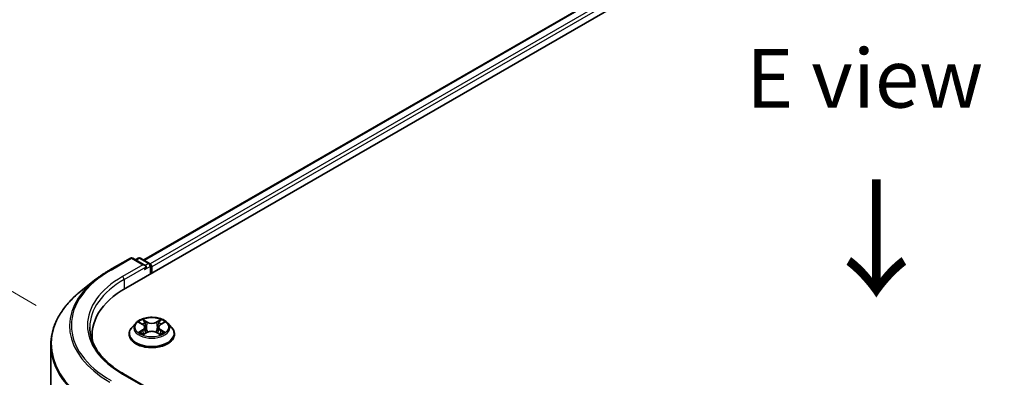
# Model space of a CAD drawing. Units: millimetres. Extents: x 0 to 5795, y 0 to 984.
# Drawn here: x 69 to 174, y 563 to 601 of the extents above; entities that cross this region are included whole.
import ezdxf

# ---------------------------------------------------------------- set-up
doc = ezdxf.new("R2010")
doc.units = ezdxf.units.MM
doc.header["$LTSCALE"] = 2.5
doc.layers.get('Defpoints').update_dxf_attribs({"lineweight": 25})
for name, color, linetype, lineweight in [('Dimension (ISO)', 7, 'Continuous', 18), ('Symbol (ISO)', 7, 'Continuous', 18), ('Visible (ISO)', 7, 'Continuous', 35), ('Visible Narrow (ISO)', 7, 'Continuous', 25)]:
    doc.layers.add(name, color=color, linetype=linetype, lineweight=lineweight)
doc.styles.add('Note Text (TK)', font='MS PGothic.ttf')
doc.dimstyles.new('Default - Method 1b (TK)', dxfattribs={"dimscale": 2.5, "dimtxt": 2.5, "dimasz": 2.5, "dimexe": 1, "dimexo": 1.5, "dimgap": 1, "dimtad": 1, "dimrnd": 1e-08, "dimdsep": 46, "dimtxsty": 'Note Text (TK)', "dimcen": 0.09, "dimdle": 5, "dimclrd": 100, "dimclre": 100, "dimclrt": 7, "dimadec": 1, "dimazin": 1, "dimtfac": 1, "dimtmove": 0, "dimatfit": 3, "dimfxl": 1, "dimtolj": 1, "dimlwd": -1, "dimlwe": -1, "dimarcsym": 0})

# ---------------------------------------------------------------- blocks, each defined once
blk = doc.blocks.new('*D20')
at = {"layer": 'Defpoints', "color": 0}
for p in [(42.49, 586.82), (74.21, 568.51), (76.08, 507.56)]:
    blk.add_point(p, dxfattribs=at)
at = {"layer": 'Dimension (ISO)', "color": 100}
for p, q in [((70.46, 570.68), (39.99, 588.27)), ((42.49, 533.2), (42.49, 580.57)), ((72.33, 509.72), (39.99, 528.39))]:
    blk.add_line(p, q, dxfattribs=at)
for points in [[(41.45, 580.57), (43.53, 580.57), (42.49, 586.82)], [(41.45, 533.2), (43.53, 533.2), (42.49, 526.95)]]:
    blk.add_solid(points, dxfattribs=at)
at = {"layer": 'Dimension (ISO)', "color": 7, "insert": (37.44, 552.68), "char_height": 6.25, "attachment_point": 4, "rotation": 90, "style": 'Note Text (TK)'}
blk.add_mtext('\\A1;{\\Q30.000;\\W0.816;\\H0.816x;88}', dxfattribs=at)

msp = doc.modelspace()

# ---------------------------------------------------------------- linework, layer by layer
at = {"layer": 'Visible (ISO)'}
for p, q in [((80.0106, 572.5539), (203.7543, 643.9973)), ((199.7052, 643.5536), (81.9201, 575.5504)), ((78.3185, 574.4916), (80.4988, 575.7504)), ((82.0873, 574.9776), (80.7488, 575.7504)), ((81.3242, 575.7501), (81.0367, 575.5841)), ((81.5742, 575.7501), (82.5516, 575.1858)), ((82.6766, 574.9693), (82.6766, 574.093)), ((82.7801, 574.1528), (82.7801, 574.8332)), ((76.8296, 573.4868), (75.2537, 572.2394)), ((81.0711, 568.818), (80.6578, 568.3569)), ((81.476, 568.8687), (81.8309, 568.6565)), ((82.0493, 568.3652), (82.1176, 567.7289)), ((83.5109, 568.3652), (83.4426, 567.7289)), ((83.7294, 568.6565), (84.0842, 568.8687)), ((84.4891, 568.818), (84.9025, 568.3569)), ((76.4227, 566.9616), (76.4227, 567.5528)), ((80.3635, 567.6209), (80.3635, 567.6486)), ((81.8959, 567.6052), (82.2654, 567.8113)), ((83.2949, 567.8113), (83.6644, 567.6052)), ((85.1968, 567.6209), (85.1968, 567.6486)), ((72.006, 510.8122), (72.006, 566.4583)), ((82.0873, 562.0497), (79.7821, 563.3806))]:
    msp.add_line(p, q, dxfattribs=at)
for centre, start, end in [((80.6238, 575.5339), 60, 120), ((81.4492, 575.5336), 60, 120), ((82.4266, 574.9693), 0, 60)]:
    msp.add_arc(centre, 0.25, start, end, dxfattribs=at)
for centre, major_axis, start_param, end_param in [((81.8373, 574.8332), (0.3536, 0), 0, 1.57079633), ((82.0141, 574.7312), (-0.125, -0.2165), 0.78539816, 2.35619449), ((82.6034, 574.9353), (-0.125, 0.2165), 3.92699082, 5.41642157), ((88.6727, 567.5528), (-12.25, 0), 5.49778714, 6.39521013), ((88.6727, 566.192), (-12.5, 0), 6.08255579, 6.13021947)]:
    msp.add_ellipse(centre, major_axis=major_axis, ratio=0.57735027, start_param=start_param, end_param=end_param, dxfattribs=at)
for points, knots in [([(76.8296, 573.4868), (76.9199, 573.5583), (77.0121, 573.629), (77.2, 573.7685), (77.2959, 573.8373), (77.4911, 573.9733), (77.5904, 574.0403), (77.7926, 574.1725), (77.8955, 574.2377), (78.1045, 574.3661), (78.2107, 574.4294), (78.3185, 574.4916)], [4.557128063, 4.557128063, 4.557128063, 4.557128063, 4.588180247, 4.588180247, 4.61923243, 4.61923243, 4.650284613, 4.650284613, 4.681336797, 4.681336797, 4.71238898, 4.71238898, 4.71238898, 4.71238898]), ([(75.2537, 572.2394), (74.8389, 571.911), (74.4591, 571.5668), (73.7757, 570.8516), (73.4722, 570.4806), (72.9468, 569.7169), (72.725, 569.3243), (72.3679, 568.5236), (72.2325, 568.1155), (72.0516, 567.291), (72.006, 566.8746), (72.006, 566.4583)], [1.726057244, 1.726057244, 1.726057244, 1.726057244, 1.852084693, 1.852084693, 1.978112143, 1.978112143, 2.104139592, 2.104139592, 2.230167041, 2.230167041, 2.35619449, 2.35619449, 2.35619449, 2.35619449]), ([(84.4891, 568.818), (84.3869, 568.9321), (84.257, 569.0322), (83.9506, 569.2045), (83.7721, 569.2754), (83.389, 569.3789), (83.1845, 569.4116), (82.7701, 569.4368), (82.5602, 569.4294), (82.154, 569.3754), (81.9579, 569.3286), (81.5973, 569.1986), (81.4331, 569.1151), (81.21, 568.9553), (81.1351, 568.8894), (81.0711, 568.818)], [1.26296478, 1.26296478, 1.26296478, 1.26296478, 1.5839777, 1.5839777, 1.9184063, 1.9184063, 2.25148375, 2.25148375, 2.58279719, 2.58279719, 2.9145331, 2.9145331, 3.24851107, 3.24851107, 3.4494242, 3.4494242, 3.4494242, 3.4494242]), ([(79.7821, 563.3806), (79.3198, 563.6475), (78.8952, 563.9347), (78.1314, 564.5417), (77.7923, 564.8614), (77.2073, 565.5242), (76.9615, 565.8672), (76.5676, 566.5672), (76.4195, 566.9241), (76.222, 567.6437), (76.1727, 568.0065), (76.1727, 568.3693)], [3.141592654, 3.141592654, 3.141592654, 3.141592654, 3.298672286, 3.298672286, 3.455751919, 3.455751919, 3.612831552, 3.612831552, 3.769911184, 3.769911184, 3.926990817, 3.926990817, 3.926990817, 3.926990817]), ([(80.6578, 568.3569), (80.6205, 568.3153), (80.5864, 568.2724), (80.5247, 568.1838), (80.4973, 568.1382), (80.4496, 568.0447), (80.4293, 567.9969), (80.3967, 567.8994), (80.3843, 567.8498), (80.3677, 567.7496), (80.3635, 567.6991), (80.3635, 567.6486)], [3.449424205, 3.449424205, 3.449424205, 3.449424205, 3.544937527, 3.544937527, 3.64045085, 3.64045085, 3.735964172, 3.735964172, 3.831477495, 3.831477495, 3.926990817, 3.926990817, 3.926990817, 3.926990817]), ([(81.5576, 568.8199), (81.508, 568.8763), (81.4322, 568.9084), (81.3598, 568.9243), (81.359, 568.9244), (81.3582, 568.9246)], [0.0019022161, 0.0019022161, 0.0019022161, 0.0019022161, 0.0320559737, 0.0320559737, 0.0323943032, 0.0323943032, 0.0323943032, 0.0323943032]), ([(81.3582, 568.9246), (81.3589, 568.9243), (81.3596, 568.9241), (81.367, 568.9212), (81.3738, 568.9186), (81.3805, 568.9159)], [-0.03239430317, -0.03239430317, -0.03239430317, -0.03239430317, -0.03205597372, -0.03205597372, -0.02897275834, -0.02897275834, -0.02897275834, -0.02897275834]), ([(81.8207, 569.1881), (81.8204, 569.1884), (81.8201, 569.1887), (81.8193, 569.1894), (81.8188, 569.1899), (81.8183, 569.1903)], [-0.000230599076, -0.000230599076, -0.000230599076, -0.000230599076, 0, 0, 0.000338329447, 0.000338329447, 0.000338329447, 0.000338329447]), ([(81.8183, 569.1903), (81.8186, 569.1898), (81.8189, 569.1893), (81.8194, 569.1885), (81.8196, 569.1882), (81.8198, 569.1879)], [-0.000338329447, -0.000338329447, -0.000338329447, -0.000338329447, 0, 0, 0.000241517914, 0.000241517914, 0.000241517914, 0.000241517914]), ([(82.0493, 568.3652), (82.0469, 568.3878), (82.0417, 568.4103), (82.0261, 568.4541), (82.0156, 568.4754), (81.9901, 568.5166), (81.975, 568.5363), (81.9405, 568.574), (81.9212, 568.592), (81.8787, 568.6258), (81.8556, 568.6417), (81.8309, 568.6565)], [0.847301519, 0.847301519, 0.847301519, 0.847301519, 0.988509822, 0.988509822, 1.129718125, 1.129718125, 1.270926428, 1.270926428, 1.412134731, 1.412134731, 1.553343034, 1.553343034, 1.553343034, 1.553343034]), ([(83.7294, 568.6565), (83.7046, 568.6417), (83.6815, 568.6258), (83.6391, 568.592), (83.6197, 568.574), (83.5853, 568.5363), (83.5702, 568.5166), (83.5446, 568.4754), (83.5342, 568.4541), (83.5186, 568.4103), (83.5134, 568.3878), (83.5109, 568.3652)], [3.159045946, 3.159045946, 3.159045946, 3.159045946, 3.300254249, 3.300254249, 3.441462552, 3.441462552, 3.582670855, 3.582670855, 3.723879158, 3.723879158, 3.865087461, 3.865087461, 3.865087461, 3.865087461]), ([(83.6394, 569.0134), (83.6861, 569.078), (83.7128, 569.1446), (83.7414, 569.1893), (83.7417, 569.1898), (83.742, 569.1903)], [0, 0, 0, 0, 0.0320559737, 0.0320559737, 0.0323943032, 0.0323943032, 0.0323943032, 0.0323943032]), ([(83.742, 569.1903), (83.7415, 569.1899), (83.741, 569.1894), (83.7361, 569.1851), (83.7318, 569.1811), (83.7274, 569.1771)], [-0.03239430317, -0.03239430317, -0.03239430317, -0.03239430317, -0.03205597372, -0.03205597372, -0.02897275834, -0.02897275834, -0.02897275834, -0.02897275834]), ([(84.2021, 568.9246), (84.2013, 568.9244), (84.2005, 568.9243), (84.1991, 568.924), (84.1985, 568.9238), (84.198, 568.9237)], [-0.000338329447, -0.000338329447, -0.000338329447, -0.000338329447, 0, 0, 0.000241517914, 0.000241517914, 0.000241517914, 0.000241517914]), ([(84.1984, 568.9232), (84.1989, 568.9234), (84.1994, 568.9236), (84.2006, 568.9241), (84.2014, 568.9243), (84.2021, 568.9246)], [-0.000230599076, -0.000230599076, -0.000230599076, -0.000230599076, 0, 0, 0.000338329447, 0.000338329447, 0.000338329447, 0.000338329447]), ([(85.1968, 567.6486), (85.1968, 567.6991), (85.1926, 567.7496), (85.176, 567.8498), (85.1636, 567.8994), (85.1309, 567.9969), (85.1107, 568.0447), (85.063, 568.1382), (85.0355, 568.1838), (84.9739, 568.2724), (84.9397, 568.3153), (84.9025, 568.3569)], [0.785398163, 0.785398163, 0.785398163, 0.785398163, 0.880911486, 0.880911486, 0.976424808, 0.976424808, 1.071938131, 1.071938131, 1.167451453, 1.167451453, 1.262964775, 1.262964775, 1.262964775, 1.262964775]), ([(80.3635, 567.6209), (80.3635, 567.4718), (80.4027, 567.3232), (80.5551, 567.0385), (80.6709, 566.903), (80.9698, 566.6572), (81.1555, 566.5479), (81.5754, 566.3696), (81.8098, 566.3007), (82.3028, 566.21), (82.5612, 566.1881), (83.0764, 566.193), (83.3331, 566.2197), (83.8201, 566.3193), (84.0501, 566.3923), (84.4609, 566.5785), (84.6415, 566.6917), (84.9329, 566.9488), (85.0442, 567.0926), (85.1683, 567.3669), (85.1968, 567.4938), (85.1968, 567.6209)], [3.92699082, 3.92699082, 3.92699082, 3.92699082, 4.2267014, 4.2267014, 4.53911238, 4.53911238, 4.86360542, 4.86360542, 5.18933336, 5.18933336, 5.51408383, 5.51408383, 5.83843868, 5.83843868, 6.16327278, 6.16327278, 6.48907018, 6.48907018, 6.81298523, 6.81298523, 7.06858347, 7.06858347, 7.06858347, 7.06858347]), ([(81.3619, 567.8154), (81.3614, 567.8152), (81.3609, 567.815), (81.3596, 567.8145), (81.3589, 567.8143), (81.3582, 567.814)], [-0.000230599076, -0.000230599076, -0.000230599076, -0.000230599076, 0, 0, 0.000338329447, 0.000338329447, 0.000338329447, 0.000338329447]), ([(81.3582, 567.814), (81.359, 567.8142), (81.3598, 567.8143), (81.3611, 567.8146), (81.3617, 567.8147), (81.3623, 567.8149)], [-0.000338329447, -0.000338329447, -0.000338329447, -0.000338329447, 0, 0, 0.000241517914, 0.000241517914, 0.000241517914, 0.000241517914]), ([(81.637, 567.7836), (81.6521, 567.7711), (81.6684, 567.7586), (81.7034, 567.7335), (81.7221, 567.721), (81.7619, 567.6962), (81.7829, 567.684), (81.8271, 567.6601), (81.8503, 567.6484), (81.8887, 567.6304), (81.9031, 567.6239), (81.9179, 567.6176)], [4.534916607, 4.534916607, 4.534916607, 4.534916607, 4.605062038, 4.605062038, 4.675207469, 4.675207469, 4.7453529, 4.7453529, 4.815498331, 4.815498331, 4.856375894, 4.856375894, 4.856375894, 4.856375894]), ([(81.9106, 567.6135), (81.8701, 567.616), (81.8454, 567.5901), (81.8189, 567.5493), (81.8186, 567.5488), (81.8183, 567.5483)], [0.0024310368, 0.0024310368, 0.0024310368, 0.0024310368, 0.0320559737, 0.0320559737, 0.0323943032, 0.0323943032, 0.0323943032, 0.0323943032]), ([(81.8183, 567.5483), (81.8188, 567.5488), (81.8193, 567.5492), (81.8241, 567.5534), (81.8285, 567.5572), (81.8329, 567.5609)], [-0.03239430317, -0.03239430317, -0.03239430317, -0.03239430317, -0.03205597372, -0.03205597372, -0.02897275834, -0.02897275834, -0.02897275834, -0.02897275834]), ([(83.2949, 567.8113), (83.2393, 567.8423), (83.1761, 567.8679), (83.0401, 567.9069), (82.9673, 567.9202), (82.8182, 567.9335), (82.742, 567.9335), (82.593, 567.9202), (82.5202, 567.9069), (82.3841, 567.8679), (82.321, 567.8423), (82.2654, 567.8113)], [1.58824962, 1.58824962, 1.58824962, 1.58824962, 1.89542757, 1.89542757, 2.20260552, 2.20260552, 2.50978346, 2.50978346, 2.81696141, 2.81696141, 3.12413936, 3.12413936, 3.12413936, 3.12413936]), ([(83.6423, 567.6176), (83.6571, 567.6239), (83.6716, 567.6304), (83.7099, 567.6484), (83.7331, 567.6601), (83.7774, 567.684), (83.7984, 567.6962), (83.8381, 567.721), (83.8568, 567.7335), (83.8918, 567.7586), (83.9081, 567.7711), (83.9232, 567.7836)], [6.139198394, 6.139198394, 6.139198394, 6.139198394, 6.180075957, 6.180075957, 6.250221388, 6.250221388, 6.320366819, 6.320366819, 6.390512249, 6.390512249, 6.46065768, 6.46065768, 6.46065768, 6.46065768]), ([(83.7395, 567.5505), (83.7399, 567.5502), (83.7402, 567.5499), (83.741, 567.5492), (83.7415, 567.5488), (83.742, 567.5483)], [-0.000230599076, -0.000230599076, -0.000230599076, -0.000230599076, 0, 0, 0.000338329447, 0.000338329447, 0.000338329447, 0.000338329447]), ([(83.742, 567.5483), (83.7417, 567.5488), (83.7414, 567.5493), (83.7409, 567.55), (83.7406, 567.5504), (83.7404, 567.5507)], [-0.000338329447, -0.000338329447, -0.000338329447, -0.000338329447, 0, 0, 0.000241517914, 0.000241517914, 0.000241517914, 0.000241517914]), ([(83.9936, 567.8168), (84.0427, 567.826), (84.1235, 567.8306), (84.2005, 567.8143), (84.2013, 567.8142), (84.2021, 567.814)], [0, 0, 0, 0, 0.0320559737, 0.0320559737, 0.0323943032, 0.0323943032, 0.0323943032, 0.0323943032]), ([(84.2021, 567.814), (84.2014, 567.8143), (84.2006, 567.8145), (84.1932, 567.8173), (84.1865, 567.8197), (84.1798, 567.8221)], [-0.03239430317, -0.03239430317, -0.03239430317, -0.03239430317, -0.03205597372, -0.03205597372, -0.02897275834, -0.02897275834, -0.02897275834, -0.02897275834])]:
    msp.add_open_spline(points, degree=3, knots=knots, dxfattribs=at)
for points in [[(81.3805, 568.9159), (81.4129, 568.9026), (81.4455, 568.887), (81.4761, 568.8688)], [(83.7274, 569.1771), (83.6862, 569.1386), (83.6442, 569.091), (83.5972, 569.0452)], [(84.0842, 568.8688), (84.0842, 568.8688), (84.0843, 568.8688), (84.0843, 568.8689)], [(81.8329, 567.5609), (81.8535, 567.5781), (81.8743, 567.5933), (81.8958, 567.6053)], [(84.1798, 567.8221), (84.1166, 567.8439), (84.0527, 567.8574), (84.0047, 567.8665)]]:
    msp.add_open_spline(points, degree=3, dxfattribs=at)
at = {"layer": 'Visible Narrow (ISO)'}
for p, q in [((199.8302, 643.5413), (81.9933, 575.5081)), ((200.4545, 643.1808), (82.6075, 575.1418)), ((200.6313, 642.8746), (82.7801, 574.8332)), ((78.4435, 574.4792), (80.6238, 575.738)), ((80.6238, 575.738), (81.8373, 575.0374)), ((81.11, 575.5419), (81.4492, 575.7377)), ((81.4492, 575.7377), (82.4266, 575.1734)), ((81.8373, 575.0374), (79.6571, 573.7786)), ((79.8339, 573.4724), (82.1909, 574.8332)), ((82.0141, 574.5271), (82.6034, 574.8673)), ((82.4266, 575.1734), (82.0873, 574.9776)), ((82.6034, 574.8673), (82.6034, 574.0508)), ((79.8339, 573.4724), (79.8339, 572.4497)), ((81.3582, 568.9246), (81.8095, 568.6548)), ((82.2857, 568.9297), (81.8183, 569.1903)), ((81.963, 569.0452), (82.2568, 568.8814)), ((82.2148, 568.2913), (82.0655, 568.8298)), ((82.2568, 568.8814), (82.2148, 568.2913)), ((83.742, 569.1903), (83.2746, 568.9297)), ((83.3034, 568.8814), (83.5972, 569.0452)), ((83.3034, 568.8814), (83.3455, 568.2913)), ((83.4947, 568.8298), (83.3455, 568.2913)), ((83.7508, 568.6548), (84.2021, 568.9246)), ((81.8095, 568.0838), (81.3582, 567.814)), ((81.5556, 567.8665), (81.8393, 568.0361)), ((81.7061, 567.732), (81.6763, 567.7799)), ((81.8183, 567.5483), (82.2857, 567.8089)), ((81.8393, 568.0361), (81.8686, 567.6399)), ((81.8712, 567.6054), (81.8712, 567.6053)), ((81.8723, 567.5908), (81.8723, 567.5907)), ((83.2746, 567.8089), (83.742, 567.5483)), ((83.688, 567.5908), (83.688, 567.5907)), ((83.6891, 567.6054), (83.6891, 567.6053)), ((83.7209, 568.0361), (83.6916, 567.6399)), ((83.7209, 568.0361), (84.0047, 567.8665)), ((84.2021, 567.814), (83.7508, 568.0838)), ((83.8839, 567.7799), (83.8542, 567.732)), ((79.6571, 563.3683), (81.8373, 562.1095))]:
    msp.add_line(p, q, dxfattribs=at)
for centre, major_axis, ratio, start_param, end_param in [((80.6238, 575.5339), (-0.125, 0.2165), 0.57735027, 5.49778714, 6.28318531), ((80.6238, 575.5339), (0.125, 0.2165), 0.57735027, 0, 0.78539816), ((81.4492, 575.5336), (-0.125, 0.2165), 0.57735027, 5.49778714, 6.28318531), ((81.4492, 575.5336), (0.125, 0.2165), 0.57735027, 0, 0.78539816), ((88.6727, 568.5734), (-14.4662, 0), 0.57735027, 5.49778714, 7.06858347), ((78.4435, 574.2751), (-0.125, 0.2165), 0.57735027, 5.49778714, 6.28318531), ((82.4266, 574.9693), (0.125, 0.2165), 0.57735027, 0, 0.78539816), ((82.4266, 574.9693), (0.125, -0.2165), 0.57735027, 0.78539816, 2.35619449), ((82.4266, 574.9693), (0.25, 0), 0.57735027, 5.49778714, 6.28318531), ((88.6727, 568.5), (-14.6583, 0), 0.57735027, 5.65304806, 7.06858347), ((88.6727, 568.5734), (-12.75, 0), 0.57735027, 5.49778714, 7.06858347), ((88.6727, 568.3693), (-12.5, 0), 0.57735027, 5.49778714, 6.28318531), ((79.6571, 573.5745), (-0.125, 0.2165), 0.57735027, 3.92699082, 5.49778714), ((88.6727, 566.589), (-16.6087, 0), 0.57735027, 5.65304806, 7.06858347), ((82.7801, 567.7227), (-2.3897, 0), 0.57735027, 5.8056187, 9.90234457), ((82.7801, 568.3074), (-1.9243, 0), 0.57735027, 5.8056187, 9.90234457), ((82.7801, 568.3693), (-1.7167, 0), 0.57735027, 5.30710262, 5.68847167), ((82.7801, 568.1803), (1.3435, 0), 0.57735027, 2.17629431, 2.42062218), ((81.8095, 568.6208), (0.0214, 0.0358), 0.58733849, 0, 0.79427846), ((81.2974, 568.3693), (0.7118, 0), 0.57735027, 5.51524044, 7.05113018), ((81.2974, 568.3383), (0.7533, 0), 0.57735027, 5.51524044, 6.34508866), ((81.9342, 569.031), (-0.034, -0.024), 0.18497367, 1.04331702, 2.43849919), ((81.8243, 568.8576), (0.1764, -0.3525), 0.54762693, 1.22702055, 1.84227642), ((82.0367, 568.8155), (-0.0402, -0.0111), 0.22291783, 3.85158054, 5.20700366), ((82.1859, 568.277), (-0.0402, -0.0111), 0.22288452, 3.85157383, 5.20261978), ((82.2857, 568.8957), (-0.0203, -0.0364), 0.56718618, 3.91841516, 5.40194502), ((82.7801, 569.1943), (0.7533, 0), 0.57735027, 3.94444411, 5.48033385), ((82.7801, 569.2253), (-0.7118, 0), 0.57735027, 0.80285146, 2.3387412), ((83.2746, 568.8957), (0.0203, -0.0364), 0.56718618, 0.88124028, 2.36477015), ((83.3743, 568.277), (-0.0402, 0.0111), 0.22288452, 4.22215818, 5.57320413), ((84.2628, 568.3693), (-0.7118, 0), 0.57735027, 5.51524044, 7.05113018), ((83.7359, 568.8576), (-0.1764, -0.3525), 0.54762693, 4.44090888, 5.05616476), ((83.5236, 568.8155), (-0.0402, 0.0111), 0.22291783, 4.2177743, 5.57319742), ((84.2628, 568.3383), (-0.7533, 0), 0.57735027, 6.22128195, 7.05113018), ((82.7801, 568.1803), (1.3435, 0), 0.57735027, 0.72097047, 0.96529834), ((83.6261, 569.031), (-0.034, 0.024), 0.18497367, 0.70309346, 2.09827563), ((83.7508, 568.6208), (-0.0214, 0.0358), 0.58733849, 5.48890685, 6.28318531), ((82.7801, 568.3693), (-1.7167, 0), 0.57735027, 3.7363063, 4.11767534), ((82.7801, 567.6486), (-2.4167, 0), 0.57735027, 0, 3.14159265), ((82.7801, 567.6209), (2.4167, 0), 0.57735027, 3.14159265, 6.28318531), ((82.7801, 568.3693), (1.7167, 0), 0.57735027, 3.7363063, 4.11767534), ((81.5855, 567.8528), (-0.008, -0.0409), 0.77975364, 4.52690487, 5.92208704), ((81.458, 567.5425), (-0.1314, -0.3137), 0.71221962, 2.67200967, 3.28726555), ((81.7062, 567.7662), (-0.0354, -0.022), 0.72973605, 5.16344533, 5.77548257), ((81.8095, 568.0498), (0.0214, -0.0358), 0.58733849, 0.86378433, 2.3473142), ((82.2857, 567.7749), (-0.0203, 0.0364), 0.56718618, 5.5063628, 6.28318531), ((82.7801, 567.5133), (0.7118, 0), 0.57735027, 0.80285146, 2.3387412), ((83.2746, 567.7749), (0.0203, 0.0364), 0.56718618, 0, 0.7768225), ((83.7508, 568.0498), (-0.0214, -0.0358), 0.58733849, 3.93587111, 5.41940097), ((82.7801, 568.3693), (1.7167, 0), 0.57735027, 5.30710262, 5.68847167), ((84.1022, 567.5425), (0.1314, -0.3137), 0.71221962, 2.99591976, 3.61117564), ((83.8541, 567.7662), (-0.0354, 0.022), 0.72973605, 3.64929539, 4.26133263), ((83.9748, 567.8528), (0.008, -0.0409), 0.77975364, 0.36109827, 1.75628044), ((88.6727, 566.4583), (-16.6667, 0), 0.57735027, 0, 0.78539816), ((79.6571, 563.1641), (0.125, 0.2165), 0.57735027, 0, 0.78539816)]:
    msp.add_ellipse(centre, major_axis=major_axis, ratio=ratio, start_param=start_param, end_param=end_param, dxfattribs=at)
msp.add_ellipse((82.7801, 568.3693), major_axis=(1.7846, 0), ratio=0.57735027, dxfattribs=at)
for points in [[(81.8198, 569.1879), (81.8479, 569.1436), (81.8745, 569.0776), (81.9209, 569.0134)], [(81.963, 569.0452), (81.9114, 569.0955), (81.8659, 569.148), (81.8207, 569.1881)], [(81.9209, 569.0134), (81.9632, 568.955), (81.9963, 568.8868), (82.0155, 568.8181)], [(82.0155, 568.8181), (82.0652, 568.6386), (82.115, 568.4592), (82.1648, 568.2797)], [(82.1648, 568.2797), (82.2069, 568.1283), (82.2557, 567.9799), (82.3143, 567.8363)], [(82.3539, 567.8536), (82.2996, 567.9957), (82.254, 568.1422), (82.2148, 568.2913)], [(83.3455, 568.2913), (83.3062, 568.1422), (83.2607, 567.9957), (83.2064, 567.8536)], [(83.246, 567.8363), (83.3046, 567.9799), (83.3534, 568.1283), (83.3954, 568.2797)], [(83.3954, 568.2797), (83.4452, 568.4592), (83.495, 568.6386), (83.5448, 568.8181)], [(83.5448, 568.8181), (83.5639, 568.8868), (83.5971, 568.955), (83.6394, 569.0134)], [(84.198, 568.9237), (84.1268, 568.9079), (84.0519, 568.8758), (84.0026, 568.8199)], [(84.0843, 568.8689), (84.1207, 568.8905), (84.16, 568.9085), (84.1984, 568.9232)], [(81.5556, 567.8665), (81.5028, 567.8565), (81.4309, 567.8411), (81.3619, 567.8154)], [(81.3623, 567.8149), (81.4379, 567.8305), (81.5179, 567.826), (81.5667, 567.8168)], [(81.5667, 567.8168), (81.5927, 567.8119), (81.6165, 567.8006), (81.637, 567.7836)], [(83.7404, 567.5507), (83.7145, 567.5905), (83.6898, 567.616), (83.6497, 567.6135)], [(83.6645, 567.6053), (83.6902, 567.5909), (83.7149, 567.572), (83.7395, 567.5505)], [(83.9233, 567.7836), (83.9438, 567.8006), (83.9676, 567.8119), (83.9936, 567.8168)]]:
    msp.add_open_spline(points, degree=3, dxfattribs=at)

# ---------------------------------------------------------------- texts
at = {"layer": 'Symbol (ISO)', "color": 7, "insert": (158.8295, 594.9513), "char_height": 6.25, "attachment_point": 5, "line_spacing_factor": 1.5, "style": 'Note Text (TK)'}
msp.add_mtext('\\fＭＳ Ｐゴシック|b0|i0;E view', dxfattribs=at)
at = {"layer": 'Symbol (ISO)', "color": 7, "insert": (159.8821, 584.7126), "char_height": 10, "attachment_point": 4, "rotation": 270, "line_spacing_factor": 1.5, "style": 'Note Text (TK)'}
msp.add_mtext('\\fＭＳ Ｐゴシック|b0|i0;{\\H10.0000;→}', dxfattribs=at)

# ---------------------------------------------------------------- dimensions: what is measured, and where the dimension line sits
at = {"layer": 'Dimension (ISO)', "color": 100}
dim = msp.add_linear_dim(base=(42.4892, 586.8244), p1=(76.0767, 507.5562), p2=(74.2068, 568.5122), angle=270, text='{\\Q30.000;\\W0.816;\\H0.816x;<>}', dimstyle='Default - Method 1b (TK)', override={"dimgap": 1, "dimdec": 2, "dimlfac": 1.443664, "dimtol": 0, "dimlim": 0, "dimtp": 0, "dimtm": 0, "dimtdec": 2, "dimtofl": 0, "dimatfit": 1}, dxfattribs=at)
dim.commit()
dim.dimension.update_dxf_attribs({"geometry": '*D20', "text_midpoint": (42.4892, 556.8862), "dimtype": 160})

doc.saveas('drawing.dxf')
